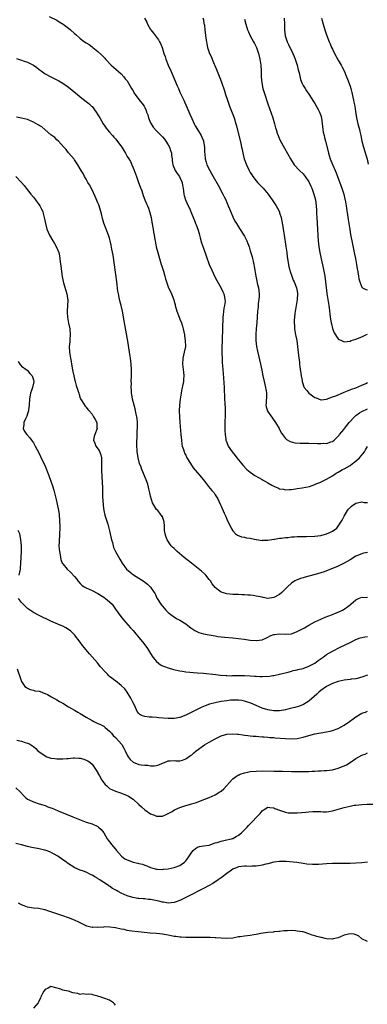
# Model space of a CAD drawing. Units: inches. Extents: x 2571000 to 2574000, y 1515000 to 1518000.
# Drawn here: x 2572362 to 2572481, y 1515461 to 1515797 of the extents above; entities that cross this region are included whole.
import ezdxf

# ---------------------------------------------------------------- set-up
doc = ezdxf.new("R2010")
doc.units = ezdxf.units.IN
doc.header["$MEASUREMENT"] = 0
doc.layers.add('LD25711515_10ft', color=52, linetype='Continuous')

msp = doc.modelspace()

# ---------------------------------------------------------------- linework, layer by layer
at = {"layer": 'LD25711515_10ft'}
for points, elevation in [([(2572372.42, 1515797.58), (2572375, 1515796.3), (2572375.82, 1515795.82), (2572377.13, 1515795), (2572379, 1515793.56), (2572379.67, 1515793), (2572381, 1515791.82), (2572381.45, 1515791.45), (2572383, 1515790.08), (2572384.42, 1515789), (2572385, 1515788.58), (2572386.01, 1515788.01), (2572387, 1515787.2), (2572387.13, 1515787.13), (2572387.28, 1515787), (2572389, 1515785.64), (2572390.39, 1515784.39), (2572391, 1515783.72), (2572391.37, 1515783.37), (2572391.64, 1515783), (2572393.54, 1515781), (2572394.31, 1515780.31), (2572397, 1515777.98), (2572397.84, 1515777), (2572398.34, 1515776.34), (2572399, 1515775.59), (2572399.92, 1515774.08), (2572400.52, 1515773), (2572400.67, 1515772.67), (2572401, 1515772.17), (2572401.4, 1515771.4), (2572401.73, 1515771), (2572403, 1515769.25), (2572404.05, 1515768.05), (2572404.77, 1515767), (2572405, 1515766.58), (2572405.5, 1515765.5), (2572405.6, 1515765), (2572405.99, 1515763.99), (2572406.27, 1515763), (2572407, 1515761.35), (2572407.18, 1515761), (2572407.85, 1515759.85), (2572409, 1515758.58), (2572411, 1515756.53), (2572411.69, 1515755.69), (2572412.22, 1515755), (2572413, 1515753.83), (2572413.44, 1515753), (2572413.82, 1515751.82), (2572414.11, 1515751), (2572414.17, 1515750.17), (2572414.36, 1515749), (2572414.36, 1515748.36), (2572414.58, 1515747), (2572415.42, 1515745), (2572415.99, 1515743.99), (2572416.83, 1515743), (2572417, 1515742.69), (2572417.72, 1515741), (2572417.88, 1515739.88), (2572418.05, 1515739), (2572418.3, 1515737), (2572418.47, 1515736.47), (2572418.89, 1515735), (2572419.83, 1515733), (2572420.22, 1515732.22), (2572421, 1515730.14), (2572421.92, 1515727.92), (2572422.29, 1515727), (2572422.51, 1515726.51), (2572423.04, 1515725), (2572423.51, 1515723.51), (2572423.64, 1515723), (2572423.9, 1515722.1), (2572424.37, 1515720.37), (2572425, 1515718.49), (2572425.92, 1515715.92), (2572427, 1515713.01), (2572427.85, 1515711), (2572429, 1515708.53), (2572429.53, 1515707.53), (2572430.93, 1515705.07), (2572431.67, 1515703.67), (2572432, 1515703), (2572432.15, 1515701.85), (2572432.36, 1515701), (2572432.38, 1515700.38), (2572432.16, 1515699), (2572431.93, 1515698.06), (2572431.75, 1515695.75), (2572431.66, 1515695), (2572431.54, 1515691), (2572431.38, 1515687.38), (2572431.37, 1515686.63), (2572431.31, 1515685), (2572431.29, 1515683.29), (2572431.33, 1515682.67), (2572431.36, 1515681), (2572431.44, 1515679.44), (2572431.56, 1515678.44), (2572431.72, 1515675.72), (2572432.03, 1515671), (2572432.04, 1515669.96), (2572432.15, 1515668.15), (2572432.19, 1515667), (2572432.31, 1515665.69), (2572432.36, 1515665), (2572432.37, 1515664.37), (2572432.46, 1515663), (2572432.44, 1515661.56), (2572432.36, 1515659), (2572432.32, 1515657), (2572432.32, 1515656.32), (2572432.38, 1515655), (2572432.65, 1515653.35), (2572432.69, 1515653), (2572432.75, 1515652.75), (2572433.32, 1515651.32), (2572433.48, 1515651), (2572434.78, 1515649), (2572435.78, 1515647.78), (2572436.35, 1515647), (2572437.57, 1515645.57), (2572437.98, 1515645), (2572438.48, 1515644.48), (2572439.82, 1515643), (2572441, 1515642.1), (2572442.51, 1515641), (2572445, 1515639.58), (2572445.39, 1515639.39), (2572447, 1515638.41), (2572448.35, 1515637.65), (2572449, 1515637.32), (2572450.66, 1515636.66), (2572451, 1515636.46), (2572452.32, 1515636.32), (2572453, 1515636.09), (2572454.21, 1515636.21), (2572455, 1515636.22), (2572456.4, 1515636.4), (2572457, 1515636.5), (2572458.71, 1515636.71), (2572461.24, 1515637.24), (2572463, 1515637.85), (2572463.74, 1515638.26), (2572465, 1515638.69), (2572465.19, 1515638.81), (2572467, 1515639.71), (2572469, 1515640.86), (2572470.28, 1515641.72), (2572471, 1515642.07), (2572471.54, 1515642.46), (2572472.48, 1515643), (2572473, 1515643.25), (2572475, 1515644.42), (2572475.87, 1515645), (2572476.53, 1515645.47), (2572478.26, 1515647), (2572479.9, 1515649), (2572480.33, 1515649.67), (2572481, 1515650.83)], 8760), ([(2572404.96, 1515797.04), (2572405.71, 1515795.71), (2572405.98, 1515795), (2572407, 1515793.16), (2572407.1, 1515793), (2572407.94, 1515791.94), (2572409, 1515790.51), (2572409.66, 1515789.66), (2572410.04, 1515789), (2572410.38, 1515788.38), (2572410.88, 1515787), (2572411.53, 1515785), (2572411.92, 1515783.92), (2572412.21, 1515783), (2572412.96, 1515780.96), (2572413.84, 1515779), (2572414.58, 1515777.42), (2572416.1, 1515773.9), (2572416.45, 1515773), (2572417, 1515771.81), (2572417.64, 1515770.36), (2572418.28, 1515769), (2572418.52, 1515768.52), (2572419, 1515767.44), (2572420.31, 1515764.31), (2572421, 1515762.74), (2572421.84, 1515761), (2572422.24, 1515760.24), (2572423, 1515759.03), (2572424.2, 1515757), (2572424.45, 1515756.45), (2572425, 1515755.13), (2572425.05, 1515754.95), (2572425.32, 1515753), (2572425.34, 1515751.34), (2572425.43, 1515750.57), (2572425.57, 1515749), (2572425.93, 1515747.93), (2572426.19, 1515747), (2572427.14, 1515745), (2572427.84, 1515743.84), (2572428.29, 1515743), (2572430.01, 1515740.01), (2572431.65, 1515737), (2572432.1, 1515736.1), (2572432.63, 1515735), (2572433, 1515734.13), (2572433.48, 1515733), (2572433.91, 1515731.91), (2572435, 1515729.28), (2572435.75, 1515727.75), (2572436.23, 1515727), (2572437.27, 1515725.27), (2572439, 1515722.59), (2572439.77, 1515721), (2572440.14, 1515720.14), (2572440.55, 1515719), (2572441, 1515717.67), (2572441.6, 1515715.6), (2572441.75, 1515715), (2572441.94, 1515714.06), (2572442.19, 1515713), (2572442.32, 1515712.32), (2572442.51, 1515711), (2572442.84, 1515709), (2572443.26, 1515707.26), (2572443.37, 1515706.63), (2572443.77, 1515705), (2572443.97, 1515703), (2572443.97, 1515702.03), (2572443.86, 1515701), (2572443.65, 1515699.65), (2572443.62, 1515698.38), (2572443.46, 1515697), (2572443.17, 1515693), (2572442.99, 1515691), (2572442.85, 1515689.15), (2572442.86, 1515687), (2572443.08, 1515685), (2572443.4, 1515683.4), (2572444.48, 1515679), (2572444.9, 1515676.9), (2572445.25, 1515675), (2572445.7, 1515673), (2572446.2, 1515671), (2572446.33, 1515670.33), (2572446.38, 1515669.96), (2572446.51, 1515669), (2572446.51, 1515668.51), (2572446.39, 1515665.61), (2572446.32, 1515665), (2572446.38, 1515664.38), (2572446.81, 1515663), (2572446.87, 1515662.87), (2572448.52, 1515660.52), (2572449.63, 1515659), (2572450.8, 1515657), (2572451.57, 1515655.57), (2572451.93, 1515655), (2572453, 1515653.62), (2572453.29, 1515653.29), (2572454.56, 1515652.56), (2572456.15, 1515652.15), (2572457.98, 1515651.98), (2572459.95, 1515651.95), (2572461, 1515651.95), (2572463.93, 1515651.93), (2572465, 1515651.84), (2572465.95, 1515651.95), (2572467, 1515651.85), (2572468.41, 1515652.41), (2572469, 1515652.51), (2572469.57, 1515653), (2572471, 1515654.38), (2572471.27, 1515654.73), (2572471.43, 1515655), (2572473, 1515656.81), (2572473.11, 1515657), (2572473.95, 1515658.05), (2572474.67, 1515659), (2572476.51, 1515661), (2572476.75, 1515661.25), (2572477, 1515661.44), (2572478.29, 1515662.29), (2572479, 1515662.78), (2572481, 1515663.75)], 8750), ([(2572424.85, 1515797.15), (2572425, 1515796.47), (2572425.19, 1515795.19), (2572425.27, 1515795), (2572425.34, 1515794.66), (2572425.45, 1515793), (2572425.78, 1515790.22), (2572426, 1515789), (2572426.21, 1515788.21), (2572426.41, 1515787), (2572427.07, 1515785), (2572427.7, 1515783.7), (2572427.95, 1515783), (2572428.72, 1515781.28), (2572428.9, 1515780.9), (2572429.49, 1515779.49), (2572430.62, 1515776.62), (2572431.16, 1515775.16), (2572432.2, 1515772.2), (2572432.57, 1515771), (2572433.23, 1515769), (2572433.95, 1515767), (2572435.45, 1515763), (2572436.08, 1515761), (2572436.28, 1515760.28), (2572437.73, 1515754.27), (2572438.01, 1515753), (2572438.16, 1515752.16), (2572438.53, 1515750.53), (2572438.94, 1515749), (2572439.71, 1515747), (2572440.66, 1515745), (2572441, 1515744.37), (2572441.53, 1515743.53), (2572441.88, 1515743), (2572443, 1515741.54), (2572443.49, 1515741), (2572445.38, 1515739), (2572447.04, 1515737), (2572447.85, 1515735.85), (2572448.49, 1515735), (2572449.79, 1515733), (2572450.23, 1515732.23), (2572450.9, 1515730.9), (2572451, 1515730.6), (2572451.49, 1515729), (2572451.78, 1515727.78), (2572452.04, 1515725.96), (2572452.33, 1515724.33), (2572452.51, 1515723), (2572453.14, 1515719.14), (2572453.43, 1515717), (2572453.58, 1515715.58), (2572453.67, 1515715), (2572453.82, 1515714.18), (2572453.97, 1515713), (2572454.14, 1515712.14), (2572454.44, 1515711), (2572454.58, 1515710.58), (2572455.14, 1515709), (2572455.66, 1515707.66), (2572455.97, 1515707), (2572456.79, 1515705), (2572457, 1515703.9), (2572457.11, 1515703.11), (2572457.13, 1515703), (2572456.99, 1515701), (2572456.66, 1515699), (2572456.23, 1515696.23), (2572456.07, 1515695), (2572456, 1515694), (2572455.95, 1515693), (2572456.06, 1515692.06), (2572456.11, 1515691), (2572456.46, 1515689), (2572456.53, 1515688.53), (2572456.82, 1515687), (2572457.1, 1515685), (2572457.6, 1515681), (2572457.75, 1515679.75), (2572457.82, 1515679), (2572457.92, 1515678.08), (2572458.38, 1515675), (2572458.65, 1515673.35), (2572458.69, 1515673), (2572458.75, 1515672.75), (2572459.26, 1515671.26), (2572459.41, 1515671), (2572460.25, 1515669.96), (2572461, 1515669.04), (2572463, 1515667.58), (2572463.44, 1515667.44), (2572465, 1515666.76), (2572465.2, 1515666.8), (2572467, 1515666.98), (2572469, 1515667.76), (2572470.18, 1515668.18), (2572472.73, 1515669.27), (2572473, 1515669.36), (2572474.11, 1515669.89), (2572474.34, 1515669.96), (2572475, 1515670.14), (2572475.56, 1515670.44), (2572477, 1515670.9), (2572479, 1515671.8), (2572480.37, 1515672.37), (2572481, 1515672.66)], 8740), ([(2572439, 1515796.69), (2572439.45, 1515795), (2572440.07, 1515793), (2572440.33, 1515792.33), (2572440.94, 1515791), (2572442.07, 1515789), (2572442.37, 1515788.37), (2572443.12, 1515787), (2572443.76, 1515785), (2572444.2, 1515783), (2572444.55, 1515781), (2572444.7, 1515779), (2572444.72, 1515777), (2572444.89, 1515775), (2572445.31, 1515773), (2572445.7, 1515771.7), (2572447, 1515767.79), (2572448.67, 1515763), (2572449.26, 1515761), (2572449.62, 1515759.62), (2572449.8, 1515759), (2572450.21, 1515757.79), (2572450.44, 1515757), (2572450.59, 1515756.59), (2572451.23, 1515755.23), (2572452.67, 1515752.67), (2572454.69, 1515749), (2572455.59, 1515747.59), (2572455.98, 1515747), (2572457.79, 1515745), (2572459, 1515743.88), (2572459.42, 1515743.42), (2572459.75, 1515743), (2572461, 1515741.17), (2572461.09, 1515741), (2572461.68, 1515739.68), (2572461.95, 1515739), (2572462.65, 1515737), (2572463.2, 1515735), (2572463.48, 1515733), (2572463.53, 1515731.53), (2572463.61, 1515730.39), (2572463.66, 1515729), (2572463.99, 1515723), (2572464.15, 1515721), (2572464.35, 1515719), (2572464.67, 1515717), (2572465.12, 1515714.88), (2572465.81, 1515711.81), (2572466.37, 1515709), (2572466.68, 1515707), (2572467.07, 1515703.07), (2572467.62, 1515699.62), (2572467.76, 1515699), (2572467.88, 1515698.12), (2572468.26, 1515695), (2572468.59, 1515693), (2572468.66, 1515692.66), (2572469.07, 1515691.07), (2572469.65, 1515689.65), (2572470.08, 1515689), (2572470.38, 1515688.38), (2572471, 1515687.57), (2572471.33, 1515687.33), (2572472.07, 1515687), (2572473, 1515686.54), (2572475, 1515686.8), (2572475.45, 1515687), (2572477, 1515687.52), (2572479, 1515688.31), (2572480.42, 1515689), (2572481, 1515689.23)], 8730), ([(2572452.51, 1515797), (2572452.7, 1515795), (2572452.7, 1515793), (2572452.9, 1515791), (2572453.57, 1515789), (2572454.04, 1515788.04), (2572454.5, 1515787), (2572455, 1515785.94), (2572455.91, 1515783.91), (2572456.25, 1515783), (2572456.92, 1515781), (2572457.34, 1515779.34), (2572457.63, 1515778.37), (2572458.11, 1515776.11), (2572458.58, 1515775), (2572459, 1515774.09), (2572459.67, 1515773), (2572460.19, 1515772.19), (2572461, 1515771.08), (2572462.56, 1515768.56), (2572463, 1515767.95), (2572464.14, 1515765.86), (2572464.59, 1515765), (2572465, 1515763.86), (2572465.24, 1515763), (2572465.73, 1515759), (2572465.89, 1515758.11), (2572466.14, 1515757), (2572466.34, 1515756.34), (2572466.64, 1515755), (2572467.51, 1515751.51), (2572467.61, 1515751), (2572467.88, 1515750.12), (2572468.25, 1515749), (2572468.49, 1515748.49), (2572469.17, 1515746.83), (2572469.97, 1515745), (2572470.27, 1515744.27), (2572471.89, 1515739.89), (2572472.22, 1515739), (2572472.86, 1515737), (2572473.27, 1515735.27), (2572473.34, 1515735), (2572473.67, 1515733), (2572474.36, 1515728.36), (2572474.92, 1515724.92), (2572475.22, 1515723.22), (2572475.86, 1515719.86), (2572476.33, 1515717.67), (2572476.45, 1515717), (2572476.52, 1515716.52), (2572476.86, 1515715), (2572477.24, 1515713), (2572477.46, 1515711.46), (2572477.6, 1515711), (2572477.73, 1515709.73), (2572477.94, 1515709), (2572478.03, 1515708.03), (2572478.32, 1515707), (2572479, 1515705.24), (2572479.24, 1515705), (2572480.38, 1515704.38), (2572481, 1515704.3)], 8720), ([(2572465.31, 1515797), (2572465.8, 1515795), (2572466.42, 1515793), (2572467, 1515791.31), (2572467.93, 1515789), (2572468.26, 1515788.26), (2572468.74, 1515787), (2572469, 1515786.43), (2572469.71, 1515785), (2572471, 1515782.64), (2572471.97, 1515781), (2572472.33, 1515780.33), (2572472.96, 1515779), (2572473.82, 1515777), (2572474.19, 1515776.19), (2572475, 1515773.84), (2572475.26, 1515773), (2572475.64, 1515771.64), (2572475.99, 1515770.01), (2572476.23, 1515769), (2572476.36, 1515768.36), (2572476.59, 1515767), (2572476.87, 1515765.13), (2572477.25, 1515763), (2572477.7, 1515761), (2572478.19, 1515759), (2572478.33, 1515758.33), (2572478.67, 1515757), (2572479.09, 1515755.09), (2572479.58, 1515753), (2572480.85, 1515748.85), (2572481.22, 1515747.22)], 8710), ([(2572361.24, 1515783.24), (2572363, 1515782.64), (2572363.5, 1515782.5), (2572365, 1515782.01), (2572365.69, 1515781.69), (2572367, 1515781.01), (2572368.17, 1515780.17), (2572369, 1515779.51), (2572369.7, 1515779), (2572371, 1515778.07), (2572372.97, 1515776.97), (2572374.33, 1515776.33), (2572375.68, 1515775.68), (2572377, 1515774.89), (2572379, 1515773.44), (2572381.44, 1515771.44), (2572382.01, 1515771), (2572383, 1515770.19), (2572385, 1515768.64), (2572385.86, 1515767.86), (2572386.88, 1515767), (2572387, 1515766.88), (2572388.38, 1515765), (2572389, 1515764.08), (2572389.39, 1515763.39), (2572389.63, 1515763), (2572390.81, 1515761), (2572392.22, 1515759), (2572393, 1515758.07), (2572393.94, 1515757), (2572394.46, 1515756.46), (2572395, 1515755.8), (2572395.39, 1515755.39), (2572397.2, 1515753), (2572397.9, 1515751.9), (2572398.42, 1515751), (2572399, 1515749.87), (2572399.51, 1515749), (2572400.08, 1515748.08), (2572400.53, 1515747), (2572401, 1515745.98), (2572401.86, 1515743.86), (2572402.18, 1515743), (2572402.89, 1515741), (2572403.43, 1515739.43), (2572403.94, 1515738.06), (2572404.49, 1515736.49), (2572405.04, 1515735.04), (2572405.63, 1515733.63), (2572405.92, 1515733), (2572406.22, 1515732.22), (2572406.64, 1515731), (2572407.14, 1515729), (2572407.45, 1515727.45), (2572407.89, 1515725), (2572408.03, 1515724.03), (2572408.23, 1515723), (2572408.47, 1515721.53), (2572408.54, 1515721), (2572408.89, 1515719), (2572409.4, 1515717), (2572409.79, 1515715.79), (2572410.01, 1515715), (2572410.63, 1515713), (2572410.7, 1515712.7), (2572411.33, 1515710.67), (2572411.79, 1515709), (2572412.08, 1515708.08), (2572412.36, 1515707), (2572413.13, 1515705), (2572413.8, 1515703.8), (2572414.06, 1515703), (2572414.37, 1515702.37), (2572414.87, 1515700.87), (2572415, 1515700.35), (2572415.31, 1515699.31), (2572415.38, 1515699), (2572415.92, 1515697), (2572416.68, 1515695), (2572417, 1515694.32), (2572417.53, 1515693), (2572417.9, 1515691.9), (2572418.13, 1515691), (2572418.54, 1515689), (2572418.58, 1515688.58), (2572418.82, 1515687), (2572418.84, 1515685), (2572418.49, 1515683), (2572418.01, 1515681), (2572417.86, 1515679), (2572418.17, 1515676.17), (2572418.32, 1515675), (2572418.22, 1515673.78), (2572418.18, 1515673), (2572418.02, 1515672.02), (2572417.62, 1515670.38), (2572417.54, 1515669.96), (2572417.36, 1515669), (2572417.02, 1515667), (2572416.81, 1515665), (2572416.77, 1515663), (2572416.84, 1515661), (2572416.98, 1515659), (2572417.32, 1515655), (2572417.52, 1515653), (2572417.69, 1515651.69), (2572417.8, 1515651), (2572418.17, 1515649.83), (2572418.39, 1515649), (2572418.6, 1515648.6), (2572419, 1515647.86), (2572419.4, 1515647), (2572420.59, 1515645), (2572421.56, 1515643.56), (2572423, 1515641.84), (2572423.77, 1515641), (2572425.41, 1515639), (2572426.79, 1515637.21), (2572427.83, 1515635.83), (2572428.63, 1515635), (2572429, 1515634.32), (2572429.93, 1515633), (2572430.21, 1515632.21), (2572430.81, 1515631), (2572431, 1515630.45), (2572432.13, 1515628.13), (2572432.62, 1515627), (2572433, 1515626.04), (2572433.48, 1515625), (2572434, 1515624), (2572434.43, 1515623), (2572435, 1515622.06), (2572435.97, 1515621), (2572436.58, 1515620.58), (2572438.03, 1515620.03), (2572439, 1515619.87), (2572439.71, 1515619.71), (2572441, 1515619.57), (2572441.44, 1515619.44), (2572443, 1515619.17), (2572443.13, 1515619.13), (2572445, 1515618.83), (2572445.14, 1515618.86), (2572447, 1515618.89), (2572447.65, 1515619), (2572449, 1515619.21), (2572449.23, 1515619.23), (2572451, 1515619.55), (2572451.6, 1515619.6), (2572453, 1515619.8), (2572453.84, 1515619.84), (2572455, 1515619.98), (2572456.01, 1515620.01), (2572457, 1515620.11), (2572458.12, 1515620.12), (2572459, 1515620.18), (2572460.18, 1515620.18), (2572463, 1515620.28), (2572465, 1515620.51), (2572467, 1515621), (2572468.39, 1515621.61), (2572469, 1515621.98), (2572470.45, 1515623), (2572471, 1515623.67), (2572471.89, 1515625), (2572472.27, 1515625.73), (2572473, 1515627.11), (2572474.15, 1515629), (2572474.52, 1515629.48), (2572475.53, 1515630.47), (2572477, 1515631.46), (2572477.58, 1515631.58), (2572479, 1515631.97), (2572479.79, 1515631.79), (2572481, 1515631.7)], 8770), ([(2572481, 1515614.64), (2572479.58, 1515614.42), (2572479, 1515614.28), (2572477, 1515613.39), (2572475, 1515612.2), (2572473, 1515611.08), (2572471, 1515610.07), (2572469, 1515609.19), (2572467, 1515608.44), (2572466.13, 1515608.13), (2572465, 1515607.76), (2572463.17, 1515607.17), (2572461, 1515606.58), (2572459.71, 1515606.29), (2572459, 1515606.04), (2572458.17, 1515605.83), (2572456.73, 1515605.27), (2572456.23, 1515605), (2572455, 1515604.22), (2572453.66, 1515603), (2572453.33, 1515602.67), (2572453, 1515602.3), (2572452.36, 1515601.64), (2572451.72, 1515601), (2572451, 1515600.36), (2572449, 1515599.27), (2572447, 1515599.04), (2572445.34, 1515599.34), (2572445, 1515599.39), (2572443.7, 1515599.7), (2572443, 1515599.8), (2572441.98, 1515599.98), (2572441, 1515600.09), (2572440.15, 1515600.15), (2572439, 1515600.27), (2572438.27, 1515600.27), (2572437, 1515600.35), (2572435, 1515600.4), (2572433, 1515600.57), (2572432.65, 1515600.65), (2572431, 1515601.17), (2572430.12, 1515601.88), (2572429, 1515602.76), (2572428.03, 1515604.03), (2572427.36, 1515605), (2572427, 1515605.47), (2572425.77, 1515607), (2572425.39, 1515607.39), (2572424.32, 1515608.32), (2572420.92, 1515611), (2572418.45, 1515613), (2572416.05, 1515615), (2572415, 1515616.01), (2572414.48, 1515616.48), (2572413.97, 1515617), (2572412.61, 1515619), (2572412.23, 1515620.23), (2572411.95, 1515621), (2572411.78, 1515622.22), (2572411.73, 1515623), (2572411.75, 1515623.75), (2572411.58, 1515625), (2572411, 1515626.91), (2572410.97, 1515627), (2572410.13, 1515628.13), (2572409.41, 1515629), (2572409, 1515629.37), (2572407.68, 1515631.68), (2572407, 1515633.89), (2572406.75, 1515635), (2572406.4, 1515636.4), (2572406.28, 1515637), (2572405.99, 1515637.99), (2572405.52, 1515639.52), (2572403.99, 1515643), (2572403.75, 1515643.75), (2572403.24, 1515645), (2572402.75, 1515647), (2572402.5, 1515648.5), (2572402.45, 1515649), (2572402.43, 1515649.57), (2572402.31, 1515651), (2572402.29, 1515652.29), (2572402.34, 1515653), (2572402.41, 1515653.59), (2572402.45, 1515656.45), (2572402.5, 1515657), (2572402.51, 1515657.49), (2572402.5, 1515659), (2572402.4, 1515660.4), (2572402.33, 1515661), (2572402.11, 1515661.89), (2572401.75, 1515663.75), (2572401.34, 1515665), (2572400.84, 1515667), (2572400.63, 1515668.63), (2572400.52, 1515669), (2572400.45, 1515669.55), (2572400.43, 1515669.96), (2572400.39, 1515671), (2572400.42, 1515672.42), (2572400.39, 1515673), (2572400.45, 1515675), (2572400.49, 1515677), (2572400.4, 1515679), (2572400.17, 1515681), (2572399.84, 1515683), (2572399.17, 1515686.83), (2572398.74, 1515689.26), (2572398.06, 1515693), (2572397.45, 1515697), (2572396.98, 1515699), (2572396.51, 1515700.51), (2572396.3, 1515701.7), (2572395.99, 1515703), (2572395.85, 1515703.85), (2572395.46, 1515707), (2572394.19, 1515716.19), (2572393.81, 1515718.19), (2572393.58, 1515719.58), (2572393.25, 1515721), (2572393, 1515721.95), (2572392.67, 1515723), (2572391.06, 1515727.06), (2572390.61, 1515728.61), (2572390.24, 1515730.24), (2572390.03, 1515731), (2572389.83, 1515731.83), (2572389.31, 1515733.31), (2572389, 1515734), (2572388.12, 1515736.12), (2572387, 1515738.42), (2572386.13, 1515740.13), (2572385.6, 1515741), (2572385, 1515742.11), (2572384.47, 1515743), (2572383.99, 1515743.99), (2572383.35, 1515745), (2572383, 1515745.64), (2572382.12, 1515747), (2572381.69, 1515747.69), (2572381, 1515748.65), (2572380.87, 1515748.87), (2572379, 1515751.07), (2572378.17, 1515752.17), (2572377.39, 1515753), (2572375.56, 1515755), (2572375, 1515755.51), (2572374.27, 1515756.27), (2572373.31, 1515757), (2572373, 1515757.25), (2572371, 1515758.96), (2572369.89, 1515759.89), (2572369, 1515760.42), (2572368.67, 1515760.67), (2572367, 1515761.58), (2572366.05, 1515761.95), (2572365, 1515762.43), (2572363, 1515762.94), (2572361.25, 1515763.25)], 8780), ([(2572361.02, 1515743.02), (2572362.96, 1515740.96), (2572363.89, 1515739.89), (2572364.54, 1515739), (2572366.14, 1515737), (2572367, 1515735.89), (2572367.73, 1515735), (2572369.17, 1515733), (2572369.8, 1515731.8), (2572370.18, 1515731), (2572370.37, 1515730.37), (2572370.72, 1515729), (2572371.08, 1515727), (2572371.62, 1515725), (2572372.02, 1515724.02), (2572372.48, 1515723), (2572373.67, 1515721), (2572374.18, 1515720.18), (2572374.91, 1515718.91), (2572375.64, 1515717), (2572375.92, 1515715.92), (2572376.18, 1515713.82), (2572376.4, 1515712.4), (2572376.85, 1515708.85), (2572377.16, 1515707.16), (2572377.32, 1515706.68), (2572378.07, 1515704.07), (2572378.44, 1515703), (2572378.63, 1515701.37), (2572378.7, 1515701), (2572378.72, 1515700.72), (2572378.66, 1515699), (2572378.54, 1515697), (2572378.54, 1515696.54), (2572378.59, 1515695), (2572378.99, 1515692.99), (2572379.47, 1515691), (2572379.57, 1515689), (2572379.41, 1515687.41), (2572379.38, 1515686.62), (2572379.25, 1515685), (2572379.34, 1515683), (2572379.64, 1515681), (2572379.84, 1515679.84), (2572380.01, 1515679), (2572380.37, 1515677), (2572380.49, 1515676.49), (2572380.75, 1515675), (2572381, 1515673.88), (2572381.23, 1515673), (2572381.65, 1515671.65), (2572381.86, 1515671), (2572382.11, 1515670.11), (2572382.16, 1515669.96), (2572382.47, 1515669), (2572382.58, 1515668.58), (2572383, 1515667.39), (2572383.11, 1515667.11), (2572383.54, 1515666.46), (2572384.66, 1515664.66), (2572385, 1515664.27), (2572385.52, 1515663.52), (2572386.02, 1515663), (2572387, 1515661.88), (2572387.55, 1515661), (2572388.09, 1515660.09), (2572388.61, 1515659), (2572388.7, 1515657.3), (2572388.74, 1515657), (2572387.94, 1515655), (2572387.75, 1515654.25), (2572387.48, 1515653), (2572387.96, 1515651.96), (2572388.35, 1515651), (2572389.47, 1515649.47), (2572390.03, 1515648.03), (2572390.21, 1515647), (2572390.28, 1515646.28), (2572390.28, 1515644.28), (2572390.25, 1515643), (2572390.31, 1515640.31), (2572390.43, 1515639), (2572390.44, 1515638.44), (2572390.57, 1515637), (2572390.61, 1515635), (2572390.6, 1515633.4), (2572390.66, 1515632.66), (2572390.76, 1515630.76), (2572391.03, 1515629), (2572391.4, 1515627.4), (2572392.37, 1515624.37), (2572392.75, 1515623), (2572393, 1515622.06), (2572393.68, 1515619), (2572393.94, 1515618.06), (2572394.19, 1515617), (2572394.37, 1515616.37), (2572394.99, 1515615), (2572396.44, 1515612.44), (2572397.31, 1515611), (2572398.82, 1515609), (2572399.97, 1515607.97), (2572401.11, 1515607.11), (2572403, 1515605.88), (2572404.77, 1515604.77), (2572405, 1515604.59), (2572405.93, 1515603.93), (2572406.87, 1515603), (2572407, 1515602.83), (2572408.24, 1515601), (2572408.53, 1515600.53), (2572409, 1515599.4), (2572409.15, 1515599.15), (2572409.21, 1515599), (2572410.49, 1515597), (2572411, 1515596.32), (2572411.66, 1515595.66), (2572412.23, 1515595), (2572413, 1515594.25), (2572414.83, 1515592.83), (2572416.08, 1515592.08), (2572417, 1515591.58), (2572419, 1515590.31), (2572420.86, 1515588.86), (2572421, 1515588.78), (2572422.05, 1515588.05), (2572423.43, 1515587.43), (2572425, 1515586.97), (2572427, 1515586.56), (2572429, 1515586.21), (2572429.94, 1515586.06), (2572432.23, 1515585.77), (2572435, 1515585.54), (2572437, 1515585.35), (2572438.9, 1515585.1), (2572441, 1515584.79), (2572443, 1515584.6), (2572445, 1515584.83), (2572446.46, 1515585.54), (2572447, 1515585.75), (2572447.8, 1515586.2), (2572449, 1515586.65), (2572449.3, 1515586.7), (2572451, 1515586.94), (2572453.16, 1515586.84), (2572455, 1515586.95), (2572457, 1515587.71), (2572459.46, 1515589), (2572461, 1515589.91), (2572463, 1515591.05), (2572465, 1515591.98), (2572466.56, 1515592.56), (2572469, 1515593.5), (2572470.03, 1515593.97), (2572471, 1515594.36), (2572472.43, 1515595), (2572473, 1515595.34), (2572474.28, 1515596.28), (2572475, 1515596.79), (2572475.27, 1515597), (2572477, 1515598.57), (2572477.89, 1515599), (2572479, 1515599.39), (2572479.35, 1515599.35), (2572481, 1515599.47)], 8790), ([(2572361.84, 1515679.84), (2572362.41, 1515679), (2572363, 1515678.27), (2572364.87, 1515676.87), (2572365, 1515676.79), (2572365.82, 1515675.82), (2572366.62, 1515675), (2572367, 1515673.63), (2572367.1, 1515673), (2572367, 1515672.44), (2572366.69, 1515671), (2572366.59, 1515670.59), (2572366.38, 1515669.96), (2572366.05, 1515669), (2572365.82, 1515667.82), (2572365.63, 1515667), (2572365.52, 1515665), (2572365.34, 1515663.34), (2572365.32, 1515663), (2572365, 1515661.97), (2572364.75, 1515661.25), (2572364.29, 1515660.29), (2572363.76, 1515659), (2572363.8, 1515658.2), (2572363.55, 1515657), (2572364.02, 1515656.02), (2572364.73, 1515655), (2572365.79, 1515653.79), (2572366.41, 1515653), (2572367, 1515652.13), (2572367.4, 1515651.4), (2572367.64, 1515651), (2572369, 1515648.49), (2572369.45, 1515647.45), (2572371, 1515644.1), (2572372.25, 1515641), (2572373, 1515638.97), (2572373.48, 1515637.48), (2572373.94, 1515635.94), (2572374.78, 1515632.78), (2572375.16, 1515631.16), (2572375.59, 1515629), (2572375.76, 1515627.76), (2572375.83, 1515627), (2572375.86, 1515626.14), (2572375.94, 1515625), (2572375.98, 1515623.98), (2572375.98, 1515623), (2572375.95, 1515621), (2572375.77, 1515618.23), (2572375.74, 1515617), (2572375.84, 1515615.84), (2572375.89, 1515615), (2572376.1, 1515613.9), (2572376.32, 1515612.32), (2572376.87, 1515611), (2572377, 1515610.77), (2572378.52, 1515609), (2572379.82, 1515607.82), (2572381, 1515606.53), (2572381.68, 1515605.68), (2572382.17, 1515605), (2572383, 1515604.13), (2572383.58, 1515603.58), (2572384.38, 1515603), (2572385, 1515602.62), (2572387, 1515601.68), (2572389, 1515600.68), (2572391, 1515599.44), (2572391.62, 1515599), (2572393, 1515597.81), (2572393.83, 1515597), (2572394.33, 1515596.33), (2572395, 1515595.37), (2572396.84, 1515592.84), (2572397.75, 1515591.75), (2572400.18, 1515589), (2572400.55, 1515588.55), (2572401, 1515588.06), (2572401.47, 1515587.47), (2572403, 1515585.66), (2572404.17, 1515584.17), (2572405, 1515583.14), (2572405.9, 1515581.9), (2572407, 1515580.18), (2572407.79, 1515579), (2572409, 1515577.43), (2572410.39, 1515576.39), (2572411, 1515576.05), (2572411.76, 1515575.76), (2572413, 1515575.34), (2572414.81, 1515574.81), (2572417, 1515574.26), (2572417.87, 1515574.13), (2572419, 1515573.94), (2572423, 1515573.65), (2572425, 1515573.45), (2572429.18, 1515573), (2572430.85, 1515572.85), (2572432.72, 1515572.72), (2572433, 1515572.72), (2572434.65, 1515572.65), (2572435, 1515572.67), (2572436.66, 1515572.66), (2572437, 1515572.68), (2572438.67, 1515572.67), (2572439, 1515572.68), (2572441, 1515572.61), (2572442.52, 1515572.52), (2572443, 1515572.45), (2572444.41, 1515572.41), (2572445, 1515572.35), (2572446.43, 1515572.43), (2572447, 1515572.42), (2572448.67, 1515572.67), (2572449, 1515572.7), (2572451, 1515573.13), (2572453.85, 1515573.85), (2572455, 1515574.19), (2572455.6, 1515574.4), (2572457, 1515574.67), (2572457.24, 1515574.76), (2572459, 1515575.12), (2572461, 1515575.86), (2572463, 1515576.94), (2572464.18, 1515577.82), (2572465.84, 1515579), (2572467, 1515579.86), (2572469, 1515581.06), (2572471.62, 1515582.38), (2572475, 1515584.01), (2572477, 1515584.94), (2572478.49, 1515585.51), (2572479, 1515585.66), (2572480.08, 1515585.92), (2572481, 1515586.07)], 8800), ([(2572362.2, 1515607), (2572362.58, 1515609), (2572362.63, 1515609.37), (2572362.77, 1515611), (2572362.92, 1515615), (2572362.92, 1515616.92), (2572362.76, 1515619), (2572362.5, 1515620.5), (2572362.37, 1515621), (2572361.82, 1515622.18)], 8810), ([(2572481, 1515572.78), (2572479, 1515572.17), (2572477, 1515571.6), (2572475.4, 1515571.4), (2572475, 1515571.32), (2572473, 1515571.11), (2572471, 1515570.68), (2572469, 1515569.98), (2572468.32, 1515569.68), (2572466.97, 1515569), (2572465, 1515567.57), (2572464.32, 1515567), (2572463.67, 1515566.33), (2572461, 1515563.97), (2572459.16, 1515562.84), (2572457.72, 1515562.28), (2572457, 1515562.07), (2572456.18, 1515561.82), (2572454.61, 1515561.39), (2572453, 1515560.98), (2572451, 1515560.67), (2572450.68, 1515560.68), (2572449, 1515560.65), (2572447, 1515560.94), (2572445, 1515561.61), (2572443, 1515562.47), (2572441.21, 1515563.21), (2572439.72, 1515563.72), (2572439, 1515563.91), (2572438.12, 1515564.12), (2572437, 1515564.26), (2572436.32, 1515564.32), (2572435, 1515564.3), (2572434.26, 1515564.26), (2572433, 1515564.11), (2572431, 1515563.8), (2572429.48, 1515563.48), (2572429, 1515563.39), (2572427.1, 1515562.9), (2572425.61, 1515562.39), (2572425, 1515562.1), (2572424.21, 1515561.79), (2572422.87, 1515561.13), (2572421, 1515560.15), (2572419, 1515559.14), (2572417, 1515558.36), (2572415, 1515558.02), (2572413, 1515558.03), (2572409.71, 1515558.29), (2572409, 1515558.33), (2572407.54, 1515558.46), (2572407, 1515558.46), (2572406.44, 1515558.44), (2572405, 1515558.69), (2572404.19, 1515559), (2572403.36, 1515559.36), (2572403, 1515559.75), (2572402.43, 1515560.43), (2572402.14, 1515561), (2572401.44, 1515562.56), (2572401, 1515563.41), (2572400.5, 1515564.5), (2572400.24, 1515565), (2572398.97, 1515566.97), (2572398.15, 1515568.15), (2572397, 1515569.29), (2572395, 1515570.86), (2572394.78, 1515571), (2572393.77, 1515571.77), (2572393, 1515572.42), (2572392.67, 1515572.67), (2572392.35, 1515573), (2572390.74, 1515574.74), (2572390.56, 1515575), (2572389.82, 1515575.82), (2572388.85, 1515577), (2572386.15, 1515580.15), (2572383.81, 1515583), (2572383, 1515584.07), (2572381, 1515586.56), (2572380.55, 1515587), (2572379.82, 1515587.82), (2572378.68, 1515588.68), (2572378.03, 1515589), (2572377, 1515589.54), (2572376.12, 1515589.88), (2572374.57, 1515590.57), (2572373, 1515591.25), (2572369, 1515593.14), (2572367, 1515594.19), (2572365.34, 1515595.34), (2572365, 1515595.61), (2572364.28, 1515596.28), (2572363.57, 1515597), (2572363, 1515597.61), (2572361.89, 1515599)], 8810), ([(2572361.47, 1515575), (2572362.85, 1515571), (2572363, 1515570.71), (2572364.14, 1515569), (2572364.6, 1515568.6), (2572365, 1515568.34), (2572365.91, 1515567.91), (2572367, 1515567.69), (2572367.53, 1515567.53), (2572369, 1515567.31), (2572371, 1515566.57), (2572371.82, 1515566.18), (2572373, 1515565.54), (2572373.32, 1515565.32), (2572373.95, 1515565), (2572374.61, 1515564.61), (2572375, 1515564.43), (2572375.86, 1515563.86), (2572377, 1515563.23), (2572379, 1515561.97), (2572381, 1515560.86), (2572382.16, 1515560.16), (2572383, 1515559.69), (2572385, 1515558.46), (2572387, 1515557.31), (2572387.6, 1515557), (2572388.55, 1515556.55), (2572389, 1515556.38), (2572389.93, 1515555.93), (2572391, 1515555.38), (2572391.22, 1515555.22), (2572391.46, 1515555), (2572393, 1515553.71), (2572393.6, 1515553), (2572394.27, 1515552.27), (2572395, 1515551.56), (2572397.13, 1515549.13), (2572397.87, 1515547.87), (2572398.33, 1515547), (2572399, 1515545.49), (2572399.3, 1515545), (2572400.01, 1515544.01), (2572401, 1515543.14), (2572403, 1515542.39), (2572403.76, 1515542.24), (2572405, 1515542.08), (2572406.08, 1515542.08), (2572407, 1515541.88), (2572408.16, 1515541.84), (2572409, 1515542.01), (2572409.79, 1515542.21), (2572411, 1515542.76), (2572411.72, 1515543), (2572413, 1515543.64), (2572413.63, 1515543.63), (2572415, 1515543.69), (2572415.6, 1515543.6), (2572417, 1515543.59), (2572417.82, 1515543.82), (2572419, 1515544.26), (2572420.59, 1515545.41), (2572421, 1515545.68), (2572421.69, 1515546.31), (2572422.49, 1515547), (2572425.34, 1515549), (2572427, 1515549.98), (2572429, 1515551.1), (2572431, 1515552.08), (2572433, 1515552.68), (2572435, 1515552.84), (2572436.67, 1515552.67), (2572437, 1515552.67), (2572438.42, 1515552.42), (2572439, 1515552.39), (2572440.18, 1515552.18), (2572441, 1515552.14), (2572442, 1515552), (2572443, 1515551.96), (2572443.86, 1515551.86), (2572445, 1515551.81), (2572445.74, 1515551.74), (2572447, 1515551.67), (2572447.6, 1515551.6), (2572449, 1515551.51), (2572449.46, 1515551.46), (2572453, 1515551.17), (2572455, 1515551.07), (2572457, 1515551.18), (2572459, 1515551.62), (2572461, 1515552.23), (2572463, 1515552.76), (2572465, 1515553.14), (2572467, 1515553.46), (2572468.28, 1515553.72), (2572469, 1515553.89), (2572471, 1515554.63), (2572473, 1515555.74), (2572474.86, 1515557), (2572476.08, 1515557.92), (2572477, 1515558.65), (2572479, 1515559.82), (2572480.25, 1515560.25), (2572481, 1515560.53)], 8820), ([(2572361.35, 1515550.65), (2572363, 1515550.25), (2572364.18, 1515549.82), (2572365, 1515549.64), (2572365.46, 1515549.45), (2572366.12, 1515549), (2572366.72, 1515548.72), (2572367, 1515548.5), (2572367.81, 1515547.81), (2572368.56, 1515547), (2572371, 1515545.28), (2572371.61, 1515545), (2572373, 1515544.51), (2572374.33, 1515544.33), (2572375, 1515544.22), (2572376.24, 1515544.24), (2572377, 1515544.22), (2572378.38, 1515544.38), (2572379, 1515544.41), (2572380.57, 1515544.57), (2572381, 1515544.59), (2572382.5, 1515544.5), (2572383, 1515544.45), (2572384.16, 1515544.16), (2572385, 1515543.84), (2572385.58, 1515543.58), (2572386.34, 1515543), (2572387, 1515542.42), (2572388.44, 1515540.44), (2572389.54, 1515538.46), (2572390.4, 1515537), (2572391, 1515536.12), (2572391.52, 1515535.52), (2572392, 1515535), (2572393, 1515534.19), (2572395, 1515533.26), (2572395.74, 1515533), (2572396.7, 1515532.7), (2572398.15, 1515532.15), (2572399, 1515531.77), (2572399.49, 1515531.49), (2572401, 1515530.53), (2572403, 1515528.71), (2572403.86, 1515527.86), (2572405, 1515526.81), (2572407, 1515525.48), (2572408.27, 1515525), (2572409, 1515524.68), (2572410.73, 1515524.73), (2572411, 1515524.71), (2572412.56, 1515525.44), (2572413, 1515525.61), (2572414.31, 1515526.31), (2572415.19, 1515526.81), (2572417, 1515527.61), (2572419, 1515528.31), (2572421, 1515528.89), (2572422.6, 1515529.4), (2572424.06, 1515529.94), (2572425.5, 1515530.5), (2572427, 1515531.12), (2572429, 1515532.03), (2572430.58, 1515533), (2572431, 1515533.29), (2572431.93, 1515534.07), (2572434.79, 1515537.21), (2572435, 1515537.42), (2572435.9, 1515538.1), (2572437, 1515538.78), (2572437.14, 1515538.86), (2572437.51, 1515539), (2572439, 1515539.49), (2572439.6, 1515539.6), (2572441, 1515539.91), (2572443, 1515540.11), (2572445, 1515540.12), (2572449, 1515540.04), (2572450.04, 1515540.04), (2572451, 1515540.02), (2572452.02, 1515540.02), (2572455, 1515540), (2572459, 1515539.91), (2572461, 1515539.95), (2572462.04, 1515540.04), (2572463, 1515540.08), (2572464.16, 1515540.16), (2572465, 1515540.17), (2572466.24, 1515540.24), (2572467, 1515540.26), (2572469, 1515540.54), (2572471, 1515541.09), (2572473, 1515541.88), (2572473.76, 1515542.24), (2572475, 1515543.01), (2572477, 1515544.36), (2572478.04, 1515545), (2572479, 1515545.51), (2572480.13, 1515545.87), (2572481, 1515546.3)], 8830), ([(2572361, 1515534.39), (2572362.46, 1515533), (2572363.69, 1515531.69), (2572364.43, 1515531), (2572365, 1515530.54), (2572365.83, 1515530.17), (2572367, 1515529.54), (2572369, 1515528.93), (2572371, 1515528.29), (2572371.92, 1515527.92), (2572373, 1515527.55), (2572373.38, 1515527.38), (2572375.42, 1515526.58), (2572380.45, 1515524.45), (2572383.3, 1515523.3), (2572385, 1515522.7), (2572387, 1515522.05), (2572389, 1515521.17), (2572389.23, 1515521), (2572390.1, 1515520.1), (2572391, 1515519), (2572392.21, 1515517), (2572392.55, 1515516.55), (2572393.37, 1515515.37), (2572393.64, 1515515), (2572395, 1515513.4), (2572395.31, 1515513), (2572397.06, 1515511.06), (2572398.2, 1515510.2), (2572399, 1515509.79), (2572401, 1515509.04), (2572402.66, 1515508.66), (2572403, 1515508.56), (2572404.27, 1515508.27), (2572405, 1515507.99), (2572405.75, 1515507.75), (2572407, 1515507.22), (2572407.72, 1515507), (2572409, 1515506.65), (2572409.36, 1515506.64), (2572411, 1515506.53), (2572411.4, 1515506.6), (2572413, 1515506.74), (2572415, 1515507.14), (2572417, 1515507.91), (2572418.56, 1515509), (2572418.79, 1515509.21), (2572419, 1515509.45), (2572419.68, 1515510.32), (2572420.09, 1515511), (2572421, 1515512.37), (2572421.56, 1515513), (2572422.31, 1515513.69), (2572423, 1515514.07), (2572423.7, 1515514.3), (2572425, 1515514.53), (2572427, 1515514.83), (2572429, 1515515.56), (2572429.74, 1515515.74), (2572431, 1515516.22), (2572432.47, 1515516.47), (2572434.61, 1515517), (2572434.91, 1515517.09), (2572435, 1515517.13), (2572436.22, 1515517.78), (2572437, 1515518.26), (2572437.97, 1515519), (2572439, 1515520.01), (2572439.94, 1515521), (2572440.43, 1515521.57), (2572441.41, 1515522.58), (2572441.84, 1515523), (2572443, 1515524.27), (2572443.75, 1515525), (2572444.36, 1515525.64), (2572445, 1515526.48), (2572445.71, 1515527), (2572447, 1515527.77), (2572447.65, 1515527.65), (2572449, 1515527.58), (2572449.37, 1515527.37), (2572451, 1515526.73), (2572451.34, 1515526.66), (2572453, 1515526.07), (2572453.88, 1515525.88), (2572455, 1515525.82), (2572456.13, 1515525.87), (2572457, 1515525.83), (2572459.92, 1515526.08), (2572461, 1515526.21), (2572462.29, 1515526.29), (2572463, 1515526.31), (2572463.74, 1515526.26), (2572465, 1515526.25), (2572465.8, 1515526.2), (2572467, 1515526.21), (2572467.74, 1515526.26), (2572469, 1515526.47), (2572473, 1515527.64), (2572475, 1515528.13), (2572476.41, 1515528.41), (2572477, 1515528.51), (2572479, 1515528.74), (2572480.81, 1515528.81), (2572482.77, 1515528.77)], 8840), ([(2572481, 1515508.96), (2572479, 1515508.77), (2572477, 1515508.62), (2572475, 1515508.52), (2572474.54, 1515508.54), (2572473, 1515508.52), (2572472.54, 1515508.54), (2572471, 1515508.57), (2572469, 1515508.58), (2572467, 1515508.48), (2572464.26, 1515508.26), (2572462.19, 1515508.19), (2572460.33, 1515508.33), (2572459, 1515508.55), (2572456.84, 1515508.84), (2572453.21, 1515509.21), (2572452.79, 1515509.21), (2572451, 1515509.29), (2572449, 1515509.05), (2572447, 1515508.48), (2572446.33, 1515508.33), (2572445, 1515507.93), (2572443.79, 1515507.79), (2572443, 1515507.63), (2572441.63, 1515507.63), (2572441, 1515507.58), (2572439.61, 1515507.61), (2572439, 1515507.61), (2572437, 1515507.41), (2572435.92, 1515507), (2572435.31, 1515506.69), (2572435, 1515506.58), (2572434.12, 1515505.88), (2572433, 1515505.18), (2572431, 1515503.69), (2572430.02, 1515503), (2572428.23, 1515501.77), (2572426.96, 1515501.04), (2572425, 1515499.99), (2572422.93, 1515499), (2572421.7, 1515498.3), (2572421, 1515497.98), (2572420.36, 1515497.64), (2572419, 1515497), (2572417, 1515495.93), (2572415.33, 1515495.33), (2572415, 1515495.2), (2572413, 1515495.03), (2572411.36, 1515495.36), (2572411, 1515495.38), (2572409.74, 1515495.74), (2572408.07, 1515496.07), (2572407, 1515496.26), (2572406.31, 1515496.31), (2572405, 1515496.45), (2572404.46, 1515496.46), (2572403, 1515496.6), (2572402.62, 1515496.62), (2572400.92, 1515496.92), (2572399, 1515497.51), (2572397, 1515498.38), (2572395.91, 1515499), (2572395.31, 1515499.31), (2572394.03, 1515500.03), (2572393, 1515500.77), (2572392.85, 1515500.85), (2572392.68, 1515501), (2572391, 1515502.09), (2572390.42, 1515502.42), (2572389.67, 1515503), (2572389.25, 1515503.25), (2572389, 1515503.44), (2572387.98, 1515503.98), (2572387, 1515504.61), (2572386.72, 1515504.72), (2572385, 1515505.54), (2572384.09, 1515505.91), (2572383, 1515506.29), (2572381.11, 1515507.11), (2572379.84, 1515507.84), (2572378.67, 1515508.67), (2572378.25, 1515509), (2572377, 1515509.85), (2572375.37, 1515511), (2572373.89, 1515511.89), (2572372.57, 1515512.57), (2572371.42, 1515513), (2572371, 1515513.13), (2572370.85, 1515513.15), (2572369, 1515513.55), (2572368.37, 1515513.63), (2572367, 1515513.9), (2572365.86, 1515514.14), (2572365, 1515514.36), (2572363, 1515514.94), (2572361, 1515515.41)], 8850), ([(2572481, 1515481.94), (2572479, 1515482.86), (2572478.87, 1515483), (2572477.89, 1515483.89), (2572476.43, 1515484.43), (2572475, 1515484.56), (2572474.43, 1515484.43), (2572473, 1515484.04), (2572471, 1515483.23), (2572469.2, 1515482.8), (2572469, 1515482.77), (2572467, 1515482.87), (2572466.52, 1515483), (2572465.29, 1515483.29), (2572465, 1515483.33), (2572463.69, 1515483.69), (2572463, 1515483.91), (2572462.11, 1515484.11), (2572461, 1515484.58), (2572460.64, 1515484.64), (2572459.69, 1515485), (2572459, 1515485.18), (2572458.77, 1515485.23), (2572457, 1515485.51), (2572456.44, 1515485.56), (2572455, 1515485.65), (2572453.63, 1515485.63), (2572453, 1515485.61), (2572452.48, 1515485.52), (2572451, 1515485.4), (2572450.67, 1515485.33), (2572449, 1515485.18), (2572448.85, 1515485.15), (2572447, 1515485), (2572444.64, 1515484.64), (2572443, 1515484.3), (2572442.21, 1515484.21), (2572441, 1515484), (2572439, 1515483.8), (2572437.58, 1515483.58), (2572437, 1515483.51), (2572435, 1515483.12), (2572433, 1515482.92), (2572431, 1515483.04), (2572429.21, 1515483.21), (2572429, 1515483.21), (2572427.3, 1515483.3), (2572425.32, 1515483.32), (2572421, 1515483.27), (2572419, 1515483.27), (2572417.38, 1515483.38), (2572417, 1515483.38), (2572415.61, 1515483.61), (2572415, 1515483.68), (2572413, 1515484.11), (2572411, 1515484.48), (2572409, 1515484.68), (2572406.82, 1515484.82), (2572402.8, 1515485.2), (2572400.56, 1515485.44), (2572399, 1515485.72), (2572397.99, 1515485.99), (2572397, 1515486.17), (2572395, 1515486.62), (2572393.12, 1515486.88), (2572391.09, 1515486.91), (2572390.88, 1515486.88), (2572389, 1515486.75), (2572387.23, 1515486.77), (2572387, 1515486.75), (2572385.18, 1515487.18), (2572383.82, 1515487.82), (2572383, 1515488.28), (2572382.53, 1515488.53), (2572381, 1515489.27), (2572379, 1515490.03), (2572377, 1515490.69), (2572375, 1515491.33), (2572373, 1515492.02), (2572372.25, 1515492.25), (2572371, 1515492.71), (2572370.75, 1515492.75), (2572368.81, 1515493.19), (2572367, 1515493.36), (2572365, 1515493.69), (2572363.91, 1515494.09), (2572363, 1515494.44), (2572361.88, 1515495)], 8860), ([(2572395, 1515460.25), (2572394.68, 1515460.68), (2572394.38, 1515461), (2572393, 1515461.88), (2572391, 1515462.63), (2572390.7, 1515462.7), (2572389.83, 1515463), (2572389.17, 1515463.17), (2572389, 1515463.27), (2572387.58, 1515463.58), (2572387, 1515463.87), (2572385.91, 1515463.91), (2572385, 1515463.86), (2572384.03, 1515464.03), (2572383, 1515463.87), (2572382.16, 1515464.16), (2572380.43, 1515464.43), (2572379, 1515464.97), (2572378.96, 1515464.96), (2572378.84, 1515465), (2572377, 1515465.34), (2572376.34, 1515465.66), (2572373, 1515466.59), (2572372, 1515466), (2572371, 1515465.56), (2572370.59, 1515465), (2572370.14, 1515464.14), (2572369.6, 1515463), (2572369.45, 1515462.55), (2572369, 1515461.77), (2572368.77, 1515461.23), (2572368.6, 1515461), (2572367, 1515459.19)], 8870)]:
    msp.add_lwpolyline(points, dxfattribs=dict(at, elevation=elevation))

doc.saveas('drawing.dxf')
